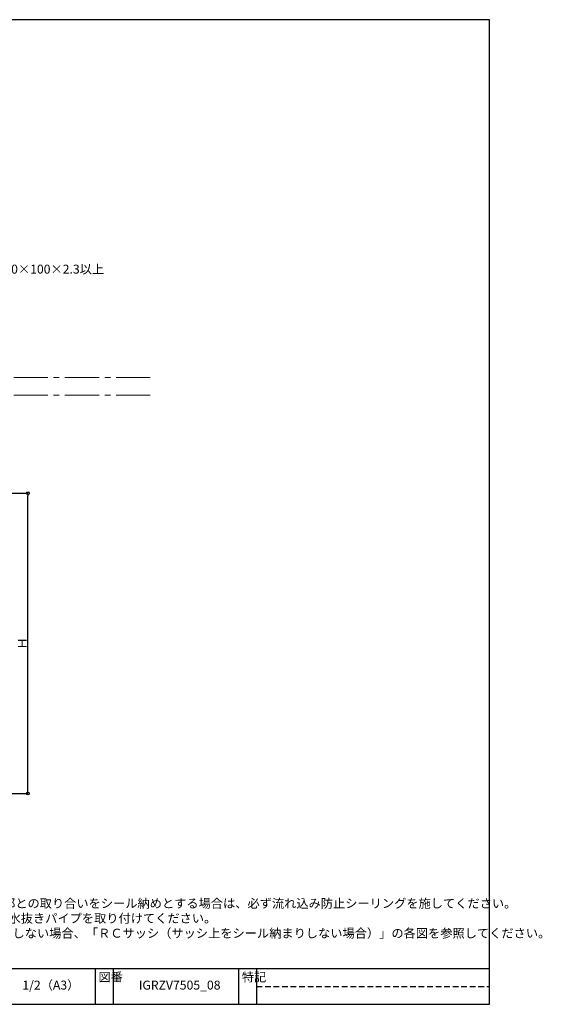
# Model space of a CAD drawing. Extents: x 8 to 818, y 10 to 560.
import ezdxf
from ezdxf import colors
from ezdxf.entities.mleader import LeaderData, LeaderLine
from ezdxf.math import Vec2, Vec3

# ---------------------------------------------------------------- set-up
doc = ezdxf.new("R2010")
doc.units = 0
doc.header["$PDMODE"] = 34
doc.linetypes.add('CENTER2', pattern=[28.574999999999992, 19.05, -3.174999999999998, 3.174999999999998, -3.174999999999998])
doc.linetypes.add('DASHED2', pattern=[9.524999999999995, 6.349999999999997, -3.174999999999998])
doc.layers.get('0').update_dxf_attribs({"linetype": 'CONTINUOUS'})
doc.layers.get('DEFPOINTS').update_dxf_attribs({"linetype": 'CONTINUOUS'})
doc.layers.add('HIKIDASI', color=7, linetype='CONTINUOUS', lineweight=5)
doc.layers.add('SUNPOU', color=7, linetype='CONTINUOUS', lineweight=5)
doc.layers.add('WAKU', color=7, linetype='CONTINUOUS')
doc.styles.get("Standard").update_dxf_attribs({"font": 'txt.shx', "height": 5, "bigfont": 'extfont.shx'})
doc.styles.add('WAKU', font='txt', dxfattribs={"height": 5})
doc.dimstyles.get("Standard").update_dxf_attribs({"dimtxt": 5, "dimasz": 1.5, "dimexe": 0, "dimexo": 5, "dimtad": 1, "dimdec": 1, "dimdsep": 46, "dimtxsty": 'STANDARD', "dimblk": 'DOTBLANK', "dimcen": 2.5, "dimadec": 0, "dimazin": 0, "dimtfac": 1, "dimtdec": 1, "dimtmove": 0, "dimatfit": 3, "dimldrblk": 'NONE', "dimfxl": 1, "dimtolj": 1, "dimtzin": 0, "dimarcsym": 0})

# ---------------------------------------------------------------- blocks, each defined once
blk = doc.blocks.new('_DotBlank')
at = {"color": 0, "linetype": 'ByBlock', "lineweight": -2}
blk.add_line((-0.5, 0), (-1, 0), dxfattribs=at)
blk.add_circle((0, 0), 0.5, dxfattribs=at)
blk = doc.blocks.new('*D8')
at = {"layer": 'DEFPOINTS', "color": 0, "transparency": 16777216}
for p in [(475.3155831955552, 295.468610717126), (530.4951117488584, 295.468610717126), (475.495111748859, 127.7080307700025)]:
    blk.add_point(p, dxfattribs=at)
at = {"layer": 'SUNPOU', "color": 0, "lineweight": -2, "transparency": 16777216}
for p, q in [((480.3155831955551, 295.468610717126), (530.4951117488584, 295.468610717126)), ((530.4951117488586, 129.2080307700024), (530.4951117488584, 293.9686107171259)), ((480.495111748859, 127.7080307700025), (530.4951117488586, 127.7080307700025))]:
    blk.add_line(p, q, dxfattribs=at)
at = {"layer": 'SUNPOU', "color": 0, "lineweight": -2, "transparency": 16777216, "xscale": 1.5, "yscale": 1.5, "zscale": 1.5}
for p, rotation in [((530.4951117488584, 295.468610717126), 90), ((530.4951117488586, 127.7080307700025), 270)]:
    blk.add_blockref('_DotBlank', p, dxfattribs=dict(at, rotation=rotation))
at = {"layer": 'SUNPOU', "color": 0, "transparency": 16777216, "insert": (527.3701117488584, 211.588320743564), "char_height": 5, "attachment_point": 5, "rotation": 90}
blk.add_mtext('\\A1;Ｈ', dxfattribs=at)
blk = doc.blocks.new('_NONE')
at = {"color": 0, "linetype": 'ByBlock'}
blk.add_circle((0, 0), 0.25, dxfattribs=at)

msp = doc.modelspace()

# ---------------------------------------------------------------- linework, layer by layer
at = {"layer": 'HIKIDASI', "linetype": 'CENTER2'}
for p, q in [((598.7484740966675, 360.210371317119), (106.7021087238695, 360.210371317119)), ((598.7484740966675, 350.210371317119), (106.7021087238695, 350.210371317119))]:
    msp.add_line(p, q, dxfattribs=at)
at = {"layer": 'WAKU'}
for p, q in [((788.0472390786857, 560.0000000000001), (8.047239078685834, 560.0000000000001)), ((788.0472390786857, 10.00000000000011), (788.0472390786857, 560.0000000000001)), ((8.047239078685834, 30.00000000000011), (788.0472390786857, 30.00000000000011)), ((568.0472390786857, 30.00000000000011), (568.0472390786857, 10.00000000000011)), ((578.0472390786857, 30.00000000000011), (578.0472390786857, 10.00000000000011)), ((648.0472390786857, 30.00000000000011), (648.0472390786857, 10.00000000000011)), ((658.0472390786857, 30.00000000000011), (658.0472390786857, 10.00000000000011)), ((8.047239078685834, 10.00000000000011), (788.0472390786857, 10.00000000000011))]:
    msp.add_line(p, q, dxfattribs=at)
at = {"layer": 'WAKU', "linetype": 'DASHED2', "ltscale": 0.5}
msp.add_line((658.0472390786857, 20.00000000000011), (788.0472390786857, 20.00000000000011), dxfattribs=at)

# ---------------------------------------------------------------- texts
at = {"insert": (405.9271680767641, 57.39431357035792), "char_height": 5, "attachment_point": 4}
msp.add_mtext('※１\u3000 パネル下部と水切やサッシ上部との取り合いをシール納めとする場合は、必ず流れ込み防止シーリングを施してください。\\P※２   適宜、パネルたて目地下部に、水抜きパイプを取り付けてください。\\P注）\u3000スチールドア上をシール納まりしない場合、「ＲＣサッシ（サッシ上をシール納まりしない場合）」の各図を参照してください。', dxfattribs=at)
at = {"layer": 'WAKU', "char_height": 5, "attachment_point": 1, "style": 'WAKU'}
for s, insert, width in [('図番', (569.8658569412157, 27.72724847366124), 10), ('特記', (649.8658569412157, 27.72724847366124), 10), ('1/2（A3）', (527.3717796476915, 23.21985646788347), 190.5002997985425), ('IGRZV7505_08', (592.3717796476917, 23.21985646788347), 64.73407630733004)]:
    msp.add_mtext(s, dxfattribs=dict(at, insert=insert, width=width))

# ---------------------------------------------------------------- dimensions: what is measured, and where the dimension line sits
at = {"layer": 'SUNPOU'}
dim = msp.add_linear_dim(base=(530.4951117488584, 295.468610717126), p1=(475.4951117488587, 127.7080307700024), p2=(475.3155831955551, 295.4686107171259), angle=90, text='Ｈ', dimstyle='STANDARD', dxfattribs=at)
dim.commit()
dim.dimension.update_dxf_attribs({"geometry": '*D8', "text_midpoint": (530.4951117488584, 211.588320743564), "dimtype": 160})

# ---------------------------------------------------------------- leaders
at = {"layer": 'HIKIDASI'}
ml = msp.add_multileader_mtext('Standard', dxfattribs=at)
ml.set_content('□100×100×2.3以上', color=256, style='STANDARD')
ml.set_leader_properties()
ml.set_arrow_properties(name='NONE')
ml.build(insert=Vec2(0, 0))
ml.multileader.update_dxf_attribs({"text_right_attachment_type": 3, "dogleg_length": 0.6, "arrow_head_size": 0})
ctx = ml.context
ctx.base_point, ctx.char_height, ctx.arrow_head_size, ctx.plane_origin = Vec3(504.7208159035862, 420.6633675379022), 5, 0, Vec3(492.3155831955551, 400.2161046924189)
ctx.right_attachment = 3
notes = []
notes.append((ctx, [(0, (1, 1, 0), (504.1208159035861, 420.6633675379022), (1, 0), 0.6, [(0, [(492.3155831955551, 400.2161046924189)], 0, [])])]))
ctx.mtext.insert, ctx.mtext.flow_direction = Vec3(506.7208159035861, 423.1633675379022), 5
for ctx, leaders in notes:
    for number, flags, end, landing, length, lines in leaders:
        leader = LeaderData()
        leader.index, (leader.has_last_leader_line, leader.has_dogleg_vector, leader.attachment_direction) = number, flags
        leader.last_leader_point, leader.dogleg_vector, leader.dogleg_length = Vec3(end), Vec3(landing), length
        for number, points, colour, breaks in lines:
            line = LeaderLine()
            line.index, line.vertices, line.color, line.breaks = number, Vec3.list(points), colors.encode_raw_color(colour), breaks
            leader.lines.append(line)
        ctx.leaders.append(leader)

doc.saveas('drawing.dxf')
